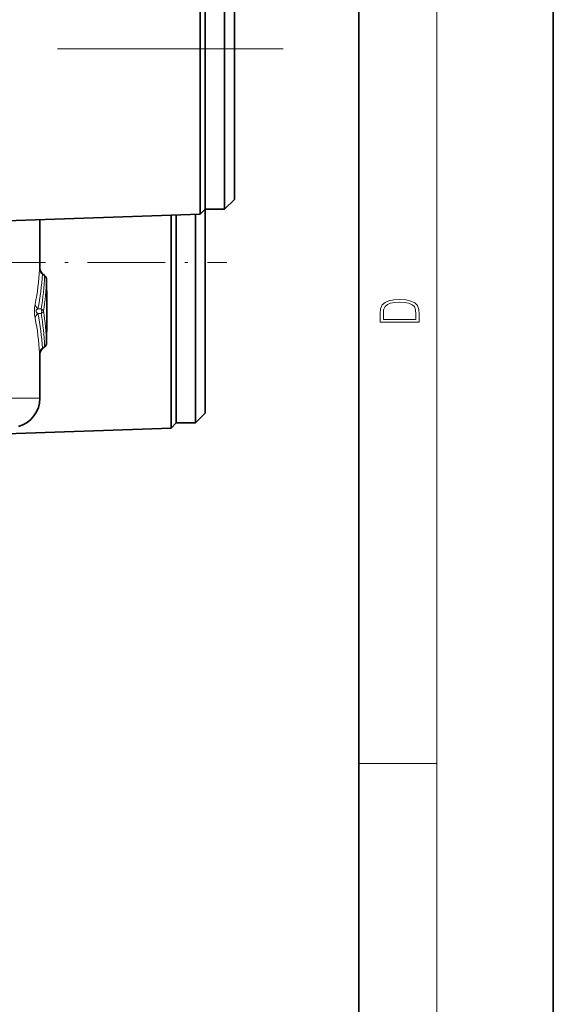
# Model space of a CAD drawing. Extents: x 0 to 420, y 0 to 297.
# Drawn here: x 393 to 420, y 90 to 141 of the extents above; entities that cross this region are included whole.
import ezdxf

# ---------------------------------------------------------------- set-up
doc = ezdxf.new("R2010")
doc.units = 0
doc.linetypes.add('DASHDOT', pattern=[18.5, 12, -3, 0.5, -3])

msp = doc.modelspace()

# ---------------------------------------------------------------- linework, layer by layer
at = {"color": 7, "lineweight": 35}
for p, q in [((420, 0), (420, 297)), ((410, 10), (410, 287)), ((402.090698, 135.133255), (402.090698, 147.338516)), ((403.090698, 135.133255), (403.090698, 147.338516)), ((403.590698, 135.372971), (403.590698, 146.838516)), ((402.090698, 130.838516), (402.090698, 146.328568)), ((401.831665, 130.579468), (401.831665, 143.167969)), ((403.590698, 131.338516), (403.590698, 135.372971)), ((402.090698, 130.838516), (402.090698, 135.133255)), ((403.090698, 130.838516), (403.090698, 135.133255)), ((403.590698, 131.338516), (403.090698, 130.838516)), ((402.090698, 130.838516), (401.831665, 130.579468)), ((402.090698, 124.372971), (402.090698, 130.838516)), ((402.090698, 130.838516), (403.090698, 130.838516)), ((401.831665, 130.579468), (390.990692, 130.200897)), ((393.590698, 130.291702), (393.590698, 127.757675)), ((400.331665, 130.527084), (400.331665, 119.579468)), ((400.590698, 119.838516), (400.590698, 130.536133)), ((400.590698, 124.133255), (400.590698, 130.536133)), ((400.590698, 125.140045), (400.590698, 130.536133)), ((401.590698, 124.133255), (401.590698, 130.57106)), ((393.7258, 127.514404), (393.825928, 127.428856)), ((393.825958, 127.428818), (393.827881, 127.42717)), ((393.93161, 127.201309), (393.93161, 126.915054)), ((393.936981, 126.495628), (393.940704, 126.448624)), ((393.940704, 124.728409), (393.940704, 126.448624)), ((393.936981, 124.681404), (393.940704, 124.728409)), ((393.93161, 124.261978), (393.93161, 123.975723)), ((400.590698, 119.838516), (400.590698, 124.133255)), ((401.590698, 119.838516), (401.590698, 124.133255)), ((402.090698, 120.338516), (402.090698, 124.372971)), ((393.825928, 123.748177), (393.7258, 123.662628)), ((393.827881, 123.749863), (393.825928, 123.748184)), ((393.590698, 123.419357), (393.590698, 121.11515)), ((402.090698, 120.338516), (401.590698, 119.838516)), ((400.331665, 119.579468), (390.990692, 119.253281)), ((400.590698, 119.838516), (400.331665, 119.579468)), ((400.590698, 119.838516), (401.590698, 119.838516))]:
    msp.add_line(p, q, dxfattribs=at)
at = {"color": 7, "lineweight": 13}
for p, q in [((414, 6), (414, 291)), ((393.585297, 127.818787), (393.579681, 127.818848)), ((393.823364, 127.398987), (393.71344, 127.490578)), ((393.728088, 127.512405), (393.722382, 127.51252)), ((393.823364, 127.428436), (393.722382, 127.51252)), ((393.728088, 127.512405), (393.824463, 127.430069)), ((393.823364, 127.428436), (393.826355, 127.428436)), ((393.823364, 127.428436), (393.826904, 127.425438)), ((393.823364, 127.398987), (393.824554, 127.39798)), ((393.824493, 127.430038), (393.826355, 127.428452)), ((393.931519, 126.915054), (393.931519, 127.198677)), ((393.937622, 126.483444), (393.939667, 126.448631)), ((393.939667, 126.448631), (393.940704, 126.448624)), ((393.480743, 125.705887), (393.651093, 125.706253)), ((393.480743, 125.471146), (393.651093, 125.470779)), ((393.937622, 124.693588), (393.939667, 124.728401)), ((393.939667, 124.728401), (393.940704, 124.728409)), ((393.931519, 123.978355), (393.931519, 124.261978)), ((393.823364, 123.778046), (393.71344, 123.686455)), ((393.823364, 123.748596), (393.722382, 123.664513)), ((393.728088, 123.664627), (393.722382, 123.664513)), ((393.824463, 123.746964), (393.728088, 123.664627)), ((393.823364, 123.778046), (393.824554, 123.779053)), ((393.823364, 123.748596), (393.826904, 123.751595)), ((393.823364, 123.748596), (393.826355, 123.748596)), ((393.826355, 123.748581), (393.824463, 123.746964)), ((393.585297, 123.358246), (393.579681, 123.358185)), ((393.590698, 121.11515), (390.99057, 121.11515)), ((410, 102.333336), (414, 102.333336))]:
    msp.add_line(p, q, dxfattribs=at)
at = {"color": 7, "linetype": 'DASHDOT', "lineweight": 13}
msp.add_line((375.993195, 139.088516), (406.099548, 139.088516), dxfattribs=at)
at = {"color": 7, "linetype": 'DASHDOT', "lineweight": 13, "ltscale": 0.333015}
msp.add_line((389.880157, 128.088516), (403.200745, 128.088516), dxfattribs=at)
at = {"color": 7, "lineweight": 13}
for points in [[(393.722382, 127.51252), (393.715759, 127.51622), (393.713379, 127.516281), (393.711487, 127.514877), (393.710602, 127.512619), (393.710327, 127.50737), (393.71344, 127.490578)], [(393.480743, 125.471146), (393.41217, 125.526108), (393.388397, 125.576294), (393.400024, 125.633263), (393.419037, 125.658813), (393.480743, 125.705887)], [(393.651093, 125.706261), (393.746887, 125.631546), (393.766113, 125.588516)], [(393.651093, 125.470779), (393.746857, 125.545563), (393.766113, 125.588516)], [(393.71344, 123.686455), (393.710327, 123.669662), (393.710602, 123.664413), (393.711487, 123.662155), (393.713379, 123.660751), (393.715759, 123.660812), (393.722382, 123.664513)]]:
    msp.add_lwpolyline(points, dxfattribs=at)
for points in [[(411.092773, 125.368179), (411.092773, 125.01561), (413.092773, 125.01561), (413.092773, 125.42868), (413.078857, 125.683205), (413.006531, 125.87722), (412.867462, 126.010742), (412.667175, 126.110878), (412.408478, 126.171379), (412.088593, 126.192245), (411.790955, 126.171379), (411.543396, 126.117134), (411.345917, 126.027428), (411.201263, 125.908516), (411.109467, 125.71032), (411.092773, 125.470406)], [(412.92865, 125.153297), (411.256897, 125.153297), (411.256897, 125.42868), (411.270813, 125.658165), (411.345917, 125.833412), (411.465515, 125.927292), (411.629639, 125.994049), (411.838257, 126.035774), (412.094177, 126.050377), (412.361206, 126.035774), (412.575378, 125.994049), (412.739502, 125.923119), (412.853546, 125.822983), (412.917542, 125.660255), (412.92865, 125.443283)]]:
    msp.add_lwpolyline(points, close=True, dxfattribs=at)
for centre, radius, start, end in [((380.789795, 128.454483), 12.801131, 348.674793, 356.791951), ((393.887573, 127.757881), 0.318123, 183.571515, 236.918762), ((393.932404, 127.745377), 0.360912, 168.234854, 181.149871), ((393.979736, 127.818817), 0.400065, 179.996207, 229.963375), ((393.985321, 127.818771), 0.400032, 179.99812, 229.982063), ((393.402527, 127.784103), 0.186271, 356.614272, 10.745594), ((381.299042, 128.201874), 12.434772, 348.420554, 356.720746), ((380.715576, 127.887665), 13.118158, 350.427866, 357.860779), ((381.111633, 127.69902), 12.829246, 350.531404, 357.764902), ((393.795135, 127.414841), 0.031816, 330.681451, 25.712966), ((393.798584, 127.415222), 0.030581, 326.418753, 19.852939), ((393.675873, 127.189285), 0.255791, 2.107767, 54.531127), ((393.634827, 127.20195), 0.296621, 11.828869, 49.77874), ((393.630127, 127.197685), 0.300972, 0.189096, 49.171457), ((402.953064, 126.812416), 9.021523, 179.348186, 182.311222), ((395.226685, 125.588516), 1.91794, 169.419318, 190.580682), ((393.680206, 125.984756), 0.342093, 187.427484, 234.426876), ((393.438385, 125.588516), 0.243292, 331.033052, 28.966904), ((381.111542, 123.477997), 12.82932, 2.235139, 9.468584), ((393.680206, 125.192261), 0.342092, 125.573096, 172.57257), ((380.789795, 122.722549), 12.801133, 3.207996, 11.325127), ((381.298981, 122.975143), 12.434822, 3.279274, 11.579433), ((380.714417, 123.289215), 13.119318, 2.139667, 9.571922), ((402.952881, 124.364624), 9.021329, 177.688751, 180.651855), ((393.887573, 123.419144), 0.318123, 123.081225, 176.428526), ((393.979736, 123.358215), 0.400065, 130.036638, 180.003834), ((393.985321, 123.358261), 0.400032, 130.017924, 180.001935), ((393.795135, 123.762192), 0.031816, 334.287034, 29.318549), ((393.798584, 123.76181), 0.030581, 340.147524, 33.581547), ((393.675873, 123.987747), 0.255791, 305.46876, 357.892292), ((393.63443, 123.975327), 0.297069, 310.247919, 0.584635), ((393.630127, 123.979347), 0.300972, 310.828437, 359.810879), ((393.932373, 123.431648), 0.360889, 178.849665, 191.765542), ((393.402496, 123.392929), 0.186289, 349.254949, 3.385061)]:
    msp.add_arc(centre, radius, start, end, dxfattribs=at)
at = {"color": 7, "lineweight": 35}
for centre, radius, start, end in [((393.98114, 127.81543), 0.394671, 185.43423, 229.69387), ((393.635498, 127.202332), 0.295909, 11.263796, 49.44543), ((393.632629, 127.20137), 0.298884, 359.484376, 11.852859), ((405.341461, 126.846588), 11.409839, 179.656228, 181.845608), ((405.341125, 124.330444), 11.409504, 178.154338, 180.343799), ((393.981171, 123.361595), 0.394675, 130.306212, 174.566426), ((393.63446, 123.975418), 0.297152, 310.617821, 0.059338), ((392.090698, 121.11515), 1.5, 285.000001, 0)]:
    msp.add_arc(centre, radius, start, end, dxfattribs=at)

doc.saveas('drawing.dxf')
